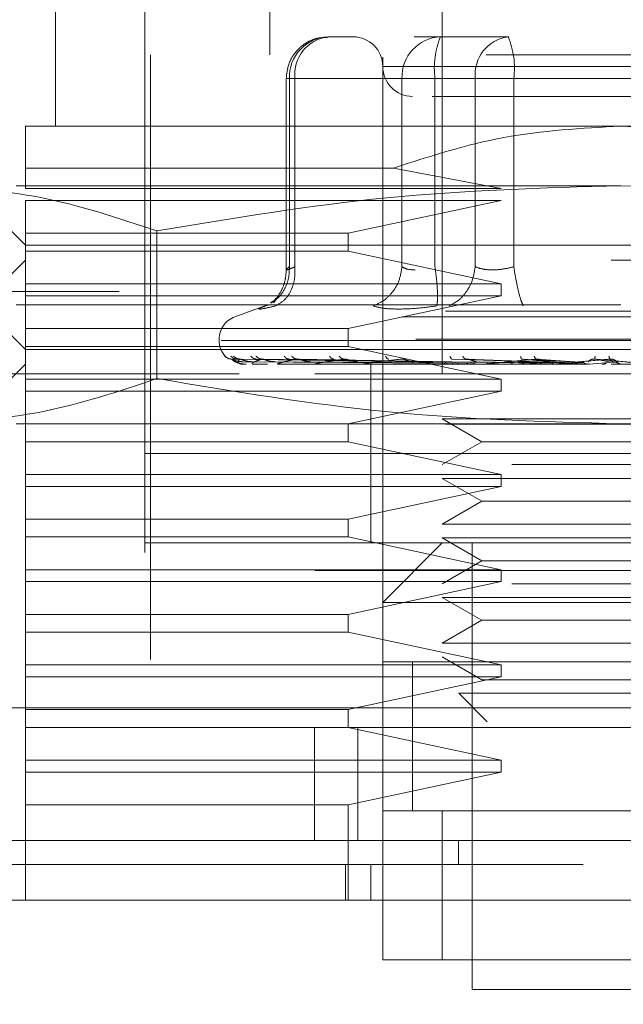
# Model space of a CAD drawing. Units: inches. Extents: x 0 to 23.4, y 0 to 16.5.
# Drawn here: x 7.3 to 7.4, y 12.7 to 12.9 of the extents above; entities that cross this region are included whole.
import ezdxf

# ---------------------------------------------------------------- set-up
doc = ezdxf.new("R2010")
doc.units = ezdxf.units.IN
doc.header["$MEASUREMENT"] = 0
doc.linetypes.add('HIDDEN', pattern=[0.07500000000000001, 0.05, -0.025])

msp = doc.modelspace()

# ---------------------------------------------------------------- linework, layer by layer
at = {"color": 7, "linetype": 'HIDDEN', "lineweight": 0}
for p, q in [((7.3105198278, 12.9118072371), (7.3105198278, 12.8645631426)), ((7.3390631349, 12.9118072371), (7.3390631349, 12.7641694419)), ((7.275086757, 12.8921221978), (7.275086757, 12.852752119)), ((7.3292206152, 12.7641694419), (7.3292206152, 12.8921221978)), ((7.2898505365, 12.8822796781), (7.2898505365, 12.6952718041)), ((7.3244845508, 12.8675158985), (7.3201511946, 12.8675158985)), ((7.3387643849, 12.8675158985), (7.3344310287, 12.8675158985)), ((7.3500416351, 12.8675158985), (7.3387643849, 12.8675158985)), ((7.4463465995, 12.8645631426), (7.2908347885, 12.8645631426)), ((7.2908347885, 12.8645631426), (7.2908347885, 12.69822456)), ((7.4076137982, 12.8625946387), (7.32922613, 12.8625946387)), ((7.3132614308, 12.8606261348), (7.3132614308, 12.8289458523)), ((7.3146934176, 12.8606261348), (7.3132614441, 12.8606261348)), ((7.3323939121, 12.8606261348), (7.3137807218, 12.8606261348)), ((7.3137807218, 12.8606261348), (7.3137807218, 12.8295125017)), ((7.3146934176, 12.8606261348), (7.3146934176, 12.8295125017)), ((7.3146934176, 12.8606261348), (7.3445197267, 12.8606261348)), ((7.3345594456, 12.8606261348), (7.3323939121, 12.8606261348)), ((7.3323939121, 12.8606261348), (7.3323939121, 12.8295125017)), ((7.3378516891, 12.8606261348), (7.3345594456, 12.8606261348)), ((7.3378516891, 12.8606261348), (7.3378516891, 12.8295125017)), ((7.3862911885, 12.8606261348), (7.3378516891, 12.8606261348)), ((7.3445197267, 12.8606261348), (7.3508901995, 12.8606261348)), ((7.3445197267, 12.8295125017), (7.3445197267, 12.8606261348)), ((7.3508901995, 12.8606261348), (7.3993296988, 12.8606261348)), ((7.3508901995, 12.8295125017), (7.3508901995, 12.8606261348)), ((7.368590694, 12.852752119), (7.2701654971, 12.852752119)), ((7.4670158908, 12.852752119), (7.368590694, 12.852752119)), ((7.2701654971, 12.8458259015), (7.3310220749, 12.8458259015)), ((7.2701654971, 12.8424174733), (7.2701654971, 12.8458259015)), ((7.3488074743, 12.8424174733), (7.3310220749, 12.8458259015)), ((7.368590694, 12.8429095993), (7.2535184208, 12.8429095993)), ((7.2603229774, 12.8429095993), (7.2701654971, 12.8330670796)), ((7.2701654971, 12.8424174733), (7.3488074743, 12.8424174733)), ((7.4836629671, 12.8429095993), (7.368590694, 12.8429095993)), ((7.2701654971, 12.8350355836), (7.2701654971, 12.8404489694)), ((7.3488074743, 12.8404489694), (7.2701654971, 12.8404489694)), ((7.3234866025, 12.8350355836), (7.3488074743, 12.8404489694)), ((7.2701654971, 12.8350355836), (7.3234866025, 12.8350355836)), ((7.2701654971, 12.8350355836), (7.2701654971, 12.8320828277)), ((7.2918758452, 12.835427943), (7.2918758453, 12.8110211769)), ((7.3234866025, 12.8320828277), (7.3234866025, 12.8350355836)), ((7.2701654971, 12.8330670796), (7.368590694, 12.8330670796)), ((7.368590694, 12.8330670796), (7.4670158908, 12.8330670796)), ((7.2701654971, 12.8266694419), (7.2701654971, 12.8320828277)), ((7.3234866025, 12.8320828277), (7.2701654971, 12.8320828277)), ((7.3488074743, 12.8266694419), (7.3234866025, 12.8320828277)), ((7.2701654971, 12.8306064497), (7.2627836074, 12.82322456)), ((7.4670158908, 12.8306064497), (7.2701654971, 12.8306064497)), ((7.2701654971, 12.8266694419), (7.3488074743, 12.8266694419)), ((7.2701654971, 12.8266694419), (7.2701654971, 12.8247009379)), ((7.3488074743, 12.8247009379), (7.3488074743, 12.8266694419)), ((7.8856135247, 12.8253968012), (3.5670135247, 12.8253968012)), ((7.2701654971, 12.8192875521), (7.2701654971, 12.8247009379)), ((7.3488074743, 12.8247009379), (7.2701654971, 12.8247009379)), ((7.3234866025, 12.8192875521), (7.3488074743, 12.8247009379)), ((7.368590694, 12.82322456), (7.2627836074, 12.82322456)), ((7.2627836074, 12.82322456), (7.2701654971, 12.8158426702)), ((7.3100516084, 12.8231464127), (7.304744158, 12.8212146587)), ((7.3105364287, 12.8231937063), (7.3097662143, 12.8230382415)), ((7.3115136275, 12.8240440991), (7.311127107, 12.8235245799)), ((7.4743977806, 12.82322456), (7.368590694, 12.82322456)), ((3.5396010247, 12.8221468012), (7.9130260247, 12.8221468012)), ((7.4323499033, 12.8212146587), (7.3048314847, 12.8212146587)), ((7.2701654971, 12.8192875521), (7.3234866025, 12.8192875521)), ((7.2701654971, 12.8192875521), (7.2701654971, 12.8163347962)), ((7.3234866025, 12.8163347962), (7.3234866025, 12.8192875521)), ((7.3021536861, 12.8175150815), (7.3021536861, 12.8173190482)), ((7.4346967959, 12.8175150815), (7.3021627368, 12.8175150815)), ((7.3024845921, 12.8173190482), (7.4350186512, 12.8173190482)), ((7.2701654971, 12.8109214104), (7.2701654971, 12.8163347962)), ((7.3234866025, 12.8163347962), (7.2701654971, 12.8163347962)), ((7.368590694, 12.8158426702), (7.2701654971, 12.8158426702)), ((7.3488074743, 12.8109214104), (7.3234866025, 12.8163347962)), ((7.4670158908, 12.8158426702), (7.368590694, 12.8158426702)), ((7.2701654971, 12.8133820403), (7.2603229774, 12.8035395206)), ((7.4670158908, 12.8133820403), (7.2701654971, 12.8133820403)), ((7.3390656842, 12.8137376783), (7.3042238883, 12.814236959)), ((7.3395698841, 12.8137376783), (7.305149365, 12.814236959)), ((7.3396285949, 12.8137376783), (7.3056247956, 12.814236959)), ((7.3061299251, 12.8137985894), (7.339079247, 12.8135627099)), ((7.3061978474, 12.8133876583), (7.3062247712, 12.8133876583)), ((7.3068150945, 12.8137985894), (7.3394252819, 12.8135627099)), ((7.3077022506, 12.8137985894), (7.3397998326, 12.8135627099)), ((7.3080176924, 12.8133876583), (7.3101822461, 12.8133876583)), ((7.3411229718, 12.8137376783), (7.3083677767, 12.814236959)), ((7.3412382715, 12.8137376783), (7.3093014545, 12.814236959)), ((7.309732995, 12.8137985894), (7.3408254308, 12.8135627099)), ((7.3114752432, 12.8137985894), (7.341560995, 12.8135627099)), ((7.3120268035, 12.8133876583), (7.3418820242, 12.8133876583)), ((7.3436688145, 12.8137376783), (7.3137628015, 12.814236959)), ((7.3147781661, 12.8137985894), (7.3432290887, 12.8135627099)), ((7.3438365358, 12.8137376783), (7.3151209811, 12.814236959)), ((7.3173125369, 12.8137985894), (7.3442990811, 12.8135627099)), ((7.3180802809, 12.8133876583), (7.3334128027, 12.8133876583)), ((7.3257489747, 12.8133820403), (7.3258653322, 12.8133820403)), ((7.3484746815, 12.8133876583), (7.3259593363, 12.8133876583)), ((7.3272521113, 12.8133820403), (7.3272521113, 12.7986182608)), ((7.3529289333, 12.8133876583), (7.3353792001, 12.8133876583)), ((7.3382202609, 12.8133876583), (7.3399818945, 12.8133876583)), ((7.3382202609, 12.8133876583), (7.3391157613, 12.8133876583)), ((7.3382202609, 12.8133876583), (7.339314929, 12.8133876583)), ((7.3382202609, 12.8133876583), (7.3405721991, 12.8133876583)), ((7.3405115045, 12.8137985894), (7.3554310609, 12.8135627099)), ((7.3561844656, 12.8137376783), (7.3407091832, 12.814236959)), ((7.3564666577, 12.8137376783), (7.3429943299, 12.814236959)), ((7.3447756012, 12.8137985894), (7.3572313307, 12.8135627099)), ((7.357949242, 12.8133876583), (7.3459994137, 12.8133876583)), ((7.3491631593, 12.8133876583), (7.3500581779, 12.8133876583)), ((7.3515872211, 12.8137985894), (7.3606714414, 12.8135627099)), ((7.3614791681, 12.8137376783), (7.3521949683, 12.814236959)), ((7.3529289333, 12.8133876583), (7.3564666577, 12.8137376783)), ((7.3530774347, 12.8133876583), (7.355430061, 12.8133876583)), ((7.3617806501, 12.8137376783), (7.3546363205, 12.814236959)), ((7.3561427981, 12.8137985894), (7.3625947719, 12.8135627099)), ((7.3633541604, 12.8133876583), (7.3574361351, 12.8133876583)), ((7.357949242, 12.8133876583), (7.3617806501, 12.8137376783)), ((7.3633541604, 12.8133876583), (7.3673407751, 12.8137376783)), ((7.3670308998, 12.8137376783), (7.3642733377, 12.814236959)), ((7.3673407751, 12.8137376783), (7.3667826584, 12.814236959)), ((7.3679598943, 12.8137985894), (7.3681749214, 12.8135627099)), ((7.1180001428, 12.8118168828), (7.6180001428, 12.8118168828)), ((7.3054623149, 12.8118168828), (7.1180001428, 12.8118168828)), ((7.3682007885, 12.8118168828), (7.3652147401, 12.8118168828)), ((7.2701654971, 12.8109214104), (7.3488074743, 12.8109214104)), ((7.2701654971, 12.8109214104), (7.2701654971, 12.8089529064)), ((7.3488074743, 12.8089529064), (7.3488074743, 12.8109214104)), ((7.2701654971, 12.8035395206), (7.2701654971, 12.8089529064)), ((7.3488074743, 12.8089529064), (7.2701654971, 12.8089529064)), ((7.3234866025, 12.8035395206), (7.3488074743, 12.8089529064)), ((3.5396010247, 12.8034718012), (7.9130260247, 12.8034718012)), ((7.368590694, 12.8035395206), (7.2535184208, 12.8035395206)), ((7.2701654971, 12.8035395206), (7.2701654971, 12.8005867647)), ((7.3234866025, 12.8005867647), (7.3234866025, 12.8035395206)), ((7.3390631349, 12.8043715083), (7.3505695256, 12.8043715083)), ((7.3390631349, 12.8043715083), (7.3456185031, 12.8005867647)), ((7.3505695256, 12.8043715083), (7.398118253, 12.8043715083)), ((7.4836629671, 12.8035395206), (7.368590694, 12.8035395206)), ((7.2701654971, 12.7951733789), (7.2701654971, 12.8005867647)), ((7.3234866025, 12.8005867647), (7.2701654971, 12.8005867647)), ((7.3488074743, 12.7951733789), (7.3234866025, 12.8005867647)), ((7.3456185031, 12.8005867647), (7.3390631349, 12.7968020211)), ((7.3456185031, 12.8005867647), (7.3915628849, 12.8005867647)), ((7.368590694, 12.7986182608), (7.2898505365, 12.7986182608)), ((7.4293210637, 12.7986182608), (7.2898505365, 12.7986182608)), ((7.3272521113, 12.7986182608), (7.3272521113, 12.7838544812)), ((7.4473308515, 12.7986182608), (7.368590694, 12.7986182608)), ((7.3505695256, 12.7968020211), (7.398118253, 12.7968020211)), ((7.2701654971, 12.7951733789), (7.3488074743, 12.7951733789)), ((7.2701654971, 12.7951733789), (7.2701654971, 12.7932048749)), ((7.3390631349, 12.7945289886), (7.3505695256, 12.7945289886)), ((7.3390631349, 12.7945289886), (7.3456185031, 12.790744245)), ((7.3488074743, 12.7932048749), (7.3488074743, 12.7951733789)), ((7.3505695256, 12.7945289886), (7.398118253, 12.7945289886)), ((7.2701654971, 12.7877914891), (7.2701654971, 12.7932048749)), ((7.3488074743, 12.7932048749), (7.2701654971, 12.7932048749)), ((7.3234866025, 12.7877914891), (7.3488074743, 12.7932048749)), ((7.3456185031, 12.790744245), (7.3390631349, 12.7869595014)), ((7.3456185031, 12.790744245), (7.3915628849, 12.790744245)), ((7.2701654971, 12.7877914891), (7.3234866025, 12.7877914891)), ((7.2701654971, 12.7877914891), (7.2701654971, 12.7848387332)), ((7.3234866025, 12.7848387332), (7.3234866025, 12.7877914891)), ((7.3390631349, 12.7869595014), (7.3505695256, 12.7869595014)), ((7.3505695256, 12.7869595014), (7.398118253, 12.7869595014)), ((7.2701654971, 12.7794253474), (7.2701654971, 12.7848387332)), ((7.3234866025, 12.7848387332), (7.2701654971, 12.7848387332)), ((7.368590694, 12.7838544812), (7.2898505365, 12.7838544812)), ((7.3488074743, 12.7794253474), (7.3234866025, 12.7848387332)), ((7.3390631349, 12.7838544812), (7.3292206152, 12.7740119615)), ((7.3390631349, 12.7846864689), (7.3505695256, 12.7846864689)), ((7.3390631349, 12.7846864689), (7.3456185031, 12.7809017253)), ((7.3439843948, 12.7838544812), (7.3439843948, 12.7100355836)), ((7.3505695256, 12.7846864689), (7.398118253, 12.7846864689)), ((7.4473308515, 12.7838544812), (7.368590694, 12.7838544812)), ((7.3456185031, 12.7809017253), (7.3390631349, 12.7771169818)), ((7.3456185031, 12.7809017253), (7.3915628849, 12.7809017253)), ((7.1180001428, 12.7793168828), (7.6180001428, 12.7793168828)), ((7.2701654971, 12.7794253474), (7.3488074743, 12.7794253474)), ((7.2701654971, 12.7794253474), (7.2701654971, 12.7774568434)), ((7.3488074743, 12.7774568434), (7.3488074743, 12.7794253474)), ((7.2701654971, 12.7720434576), (7.2701654971, 12.7774568434)), ((7.3488074743, 12.7774568434), (7.2701654971, 12.7774568434)), ((7.3234866025, 12.7720434576), (7.3488074743, 12.7774568434)), ((7.3505695256, 12.7771169818), (7.398118253, 12.7771169818)), ((7.3390631349, 12.7748439492), (7.3505695256, 12.7748439492)), ((7.3390631349, 12.7748439492), (7.3456185031, 12.7710592056)), ((7.3505695256, 12.7748439492), (7.398118253, 12.7748439492)), ((7.4079607727, 12.7740119615), (7.3292206152, 12.7740119615)), ((7.2701654971, 12.7720434576), (7.3234866025, 12.7720434576)), ((7.2701654971, 12.7720434576), (7.2701654971, 12.7690907017)), ((7.3234866025, 12.7690907017), (7.3234866025, 12.7720434576)), ((7.3456185031, 12.7710592056), (7.3390631349, 12.7672744621)), ((7.3456185031, 12.7710592056), (7.3915628849, 12.7710592056)), ((7.2701654971, 12.7636773159), (7.2701654971, 12.7690907017)), ((7.3234866025, 12.7690907017), (7.2701654971, 12.7690907017)), ((7.3488074743, 12.7636773159), (7.3234866025, 12.7690907017)), ((7.3390631349, 12.7672744621), (7.3505695256, 12.7672744621)), ((7.3505695256, 12.7672744621), (7.398118253, 12.7672744621)), ((7.3390631349, 12.7650014295), (7.3456185031, 12.7612166859)), ((7.2701654971, 12.7636773159), (7.3488074743, 12.7636773159)), ((7.2701654971, 12.7636773159), (7.2701654971, 12.7617088119)), ((7.4079607727, 12.7641694419), (7.3292206152, 12.7641694419)), ((7.3292206152, 12.7641694419), (7.3292206152, 12.7395631426)), ((7.3341418751, 12.7642070966), (7.3341418751, 12.7395252975)), ((7.3341418751, 12.7641694419), (7.3341418751, 12.7395631426)), ((7.3390631349, 12.7641694419), (7.398118253, 12.7641694419)), ((7.3488074743, 12.7617088119), (7.3488074743, 12.7636773159)), ((7.2701654971, 12.7562954261), (7.2701654971, 12.7617088119)), ((7.3488074743, 12.7617088119), (7.2701654971, 12.7617088119)), ((7.3234866025, 12.7562954261), (7.3488074743, 12.7617088119)), ((7.3456185031, 12.7612166859), (7.3915628849, 12.7612166859)), ((7.3417745616, 12.7589973853), (7.3522243551, 12.7589973853)), ((7.3417745616, 12.7589973853), (7.3464693974, 12.7543025494)), ((7.3522243551, 12.7589973853), (7.3954068264, 12.7589973853)), ((3.4762106767, 12.7565668828), (7.9707896089, 12.7565668828)), ((7.2701654971, 12.7562954261), (7.3234866025, 12.7562954261)), ((7.2701654971, 12.7562954261), (7.2701654971, 12.7533426702)), ((7.3234866025, 12.7533426702), (7.3234866025, 12.7562954261)), ((7.9710751428, 12.7533168828), (3.4759251428, 12.7533168828)), ((7.2701654971, 12.7479292844), (7.2701654971, 12.7533426702)), ((7.3234866025, 12.7533426702), (7.2701654971, 12.7533426702)), ((7.3179433001, 12.7533168828), (7.3179433001, 12.7346418828)), ((7.3488074743, 12.7479292844), (7.3234866025, 12.7533426702)), ((7.3251251428, 12.7533168828), (7.3251251428, 12.7346418828)), ((7.2701654971, 12.7479292844), (7.3488074743, 12.7479292844)), ((7.2701654971, 12.7479292844), (7.2701654971, 12.7459607804)), ((7.3488074743, 12.7459607804), (7.3488074743, 12.7479292844)), ((7.3488074743, 12.7459607804), (7.2701654971, 12.7459607804)), ((7.2701654971, 12.7405473946), (7.2701654971, 12.7459607804)), ((7.3234866025, 12.7405473946), (7.3488074743, 12.7459607804)), ((7.3234866025, 12.7405473946), (7.2701654971, 12.7405473946)), ((7.2701654971, 12.7405473946), (7.2701654971, 12.7247993631)), ((7.3234866025, 12.7247993631), (7.3234866025, 12.7405473946)), ((7.3292206152, 12.7149568434), (7.3292206152, 12.7395631426)), ((7.3292206152, 12.7395631426), (7.4079607727, 12.7395631426)), ((7.3390631349, 12.7395631426), (7.3292206152, 12.7395631426)), ((7.398118253, 12.7395631426), (7.3390631349, 12.7395631426)), ((7.3390631349, 12.7395631426), (7.3390631349, 12.7149568434)), ((7.3417221807, 12.7346418828), (7.3417219906, 12.7307048749)), ((7.3230570392, 12.7247993631), (7.3230570392, 12.7307048749)), ((7.3272521113, 12.7307048749), (7.3272521113, 12.7247993631)), ((7.4079607727, 12.7149568434), (7.3292206152, 12.7149568434)), ((7.3292206152, 12.7149568434), (7.3390631349, 12.7149568434)), ((7.3390631349, 12.7149568434), (7.398118253, 12.7149568434)), ((7.3439843948, 12.7100355836), (7.368590694, 12.7100355836)), ((7.368590694, 12.7100355836), (7.3931969932, 12.7100355836))]:
    msp.add_line(p, q, dxfattribs=at)
at = {"color": 7, "linetype": 'Continuous', "lineweight": 15}
for p, q in [((7.9707896089, 12.7565668828), (3.4762106767, 12.7565668828)), ((7.9710751428, 12.7346418828), (3.4759251428, 12.7346418828)), ((7.4837825528, 12.7247993631), (7.2533988352, 12.7247993631))]:
    msp.add_line(p, q, dxfattribs=at)
at = {"color": 7, "linetype": 'HIDDEN', "lineweight": 0}
for centre, radius, start, end in [((7.3204214227, 12.8608759953), 0.0066453997403909, 92.3305138707, 182.1547735845), ((7.3209611175, 12.8612677211), 0.0063004520379526, 97.3858084713, 185.8446635488), ((7.3242993554, 12.8625946387), 0.0049212598425203, 0, 90), ((7.3390346129, 12.8608759953), 0.0066453997403909, 92.3305138707, 182.1547735845), ((7.3515385851, 12.8623183492), 0.0137911097973736, 157.8596418973, 187.0481425677), ((7.3507874266, 12.8612677211), 0.0063004520379534, 97.3858084713, 185.8446635488), ((7.3372033035, 12.8623183492), 0.0137911097973844, 352.9518574323, 22.1403581027), ((7.3341418751, 12.8625946387), 0.0049212598425186, 180, 270), ((7.306090694, 12.8175150815), 0.0039370078740157, 110, 180), ((7.306090694, 12.8173190482), 0.0039370078740171, 180, 224.8146386368), ((7.3061887671, 12.813391936), 1.0037393681e-05, 279.6391852649, 334.7753619481), ((7.3079857436, 12.8134756801), 9.36405498916e-05, 270.2272171323, 289.9491020765), ((7.3119720022, 12.8136521253), 0.0002700850973956, 270.0397364456, 281.7068182985), ((7.3180044964, 12.8138959933), 0.0005139530797702, 270.0120232597, 278.4794185201), ((7.3258652703, 12.8141723467), 0.0007903063810157, 270.0044871204, 276.8358248067), ((7.3352702335, 12.8144415937), 0.0010595534457063, 270.0017547191, 275.9028484551), ((7.3458794731, 12.8146651611), 0.0012831208202932, 270.0006102283, 275.3635925674), ((7.3573095467, 12.8148110196), 0.0014289793181117, 270.0001273223, 275.0823010044)]:
    msp.add_arc(centre, radius, start, end, dxfattribs=at)
for points, knots in [([(7.320094811436949, 12.86741984494308), (7.319487429531286, 12.86740634346029), (7.318058001951357, 12.86737456873719), (7.316044751109616, 12.8663149502964), (7.314535769140669, 12.86477517936125), (7.313492867470998, 12.86284959197639), (7.313348491959044, 12.86146254804009), (7.313261430841862, 12.86062613476586)], [0, 0, 0, 0, 0.1686760665663962, 0.3969664215796649, 0.6136499640841122, 0.767023747347961, 1, 1, 1, 1]), ([(7.337401127058255, 12.85767337886034), (7.337898811846506, 12.85767337886034), (7.340097465768308, 12.85767337886034), (7.344308312905126, 12.85767337886034), (7.34756599749787, 12.85767337886034)], [0, 0, 0, 0, 0.2263588568058845, 0.9999999999999999, 0.9999999999999999, 0.9999999999999999, 0.9999999999999999]), ([(7.34756599749787, 12.85767337886034), (7.351279788524422, 12.85767337886034), (7.357013457526071, 12.85767337886034), (7.365992643441298, 12.85767337886034), (7.37304455849918, 12.85767337886034), (7.379941267853619, 12.85767337886034), (7.38812462372159, 12.85767337886034), (7.396580036107768, 12.85767337886034), (7.401470326190029, 12.85767337886034), (7.403088162395223, 12.85767337886034), (7.402921934637941, 12.85767337886034), (7.402877131477759, 12.85767337886034)], [0, 0, 0, 0, 0.16889242773923, 0.2607506105265726, 0.3526777806852909, 0.444535994526173, 0.5364631957612784, 0.7053556235005095, 0.8742480512397388, 0.9661062340271329, 1, 1, 1, 1]), ([(7.270165497131837, 12.84582590146168), (7.270165497131837, 12.84777062655407), (7.270165497131837, 12.85171491382013), (7.270165497131837, 12.85240319425103), (7.270165497131837, 12.85275211901782)], [0, 0, 0, 0, 0.4930485436796699, 1, 1, 1, 1]), ([(7.331022074864431, 12.84582590146168), (7.337046783845837, 12.84777062655407), (7.349266085694785, 12.85171491382013), (7.362089729221187, 12.85240319425102), (7.368590693982227, 12.85275211901782)], [0, 0, 0, 0, 0.4930485436796814, 0.9999999999999999, 0.9999999999999999, 0.9999999999999999, 0.9999999999999999]), ([(7.368590693982227, 12.85275211901782), (7.374900321364744, 12.8524234012457), (7.387723333728193, 12.85175535037669), (7.399949230166238, 12.84782321165449), (7.406159313100027, 12.84582590146168)], [0, 0, 0, 0, 0.4920550026528965, 0.9999999999999999, 0.9999999999999999, 0.9999999999999999, 0.9999999999999999]), ([(7.253518420841581, 12.84290959933278), (7.259925387718526, 12.84254033967708), (7.272796452755385, 12.84179852765662), (7.285497255887988, 12.83755774580673), (7.291875845221798, 12.83542794302243)], [0, 0, 0, 0, 0.4977806310976068, 1, 1, 1, 1]), ([(7.291875845221798, 12.83542794302243), (7.304528209081569, 12.83754208656618), (7.329928810537105, 12.84178639365141), (7.355671011802769, 12.84253425651106), (7.368590693982229, 12.84290959933278)], [0, 0, 0, 0, 0.4981127664209363, 1, 1, 1, 1]), ([(7.368590693982229, 12.84290959933278), (7.381404627736122, 12.84254033967708), (7.407146757809841, 12.84179852765662), (7.432548364075044, 12.83755774580673), (7.445305542742662, 12.83542794302242)], [0, 0, 0, 0, 0.4977806310976076, 1, 1, 1, 1]), ([(7.310676499674173, 12.82358195196899), (7.31101598999265, 12.823759668206), (7.31200976103771, 12.82427988701924), (7.313036752345191, 12.8257600797949), (7.313742388158984, 12.8276318860199), (7.31376794435768, 12.8288856500351), (7.313780721838438, 12.82951250169529)], [0, 0, 0, 0, 0.1677272566871912, 0.4909786291138988, 0.7455016354411075, 1, 1, 1, 1]), ([(7.311521312716315, 12.82303824151271), (7.312077092396121, 12.82336624740783), (7.313188574952687, 12.82402221387102), (7.314217614944041, 12.82574962425728), (7.314736702052996, 12.8276342352865), (7.314707845258954, 12.8288864330987), (7.314693417560414, 12.82951250169529)], [0, 0, 0, 0, 0.2797722220253001, 0.5595057824005297, 0.7797635533817094, 1, 1, 1, 1]), ([(7.314693417560414, 12.82951250169529), (7.314363093957011, 12.82936295902835), (7.313709210953581, 12.82906693595523), (7.31325086782753, 12.82894938957686), (7.313223205800695, 12.82906693585384), (7.313593605972875, 12.82936295902307), (7.313780721838439, 12.82951250169529)], [0, 0, 0, 0, 0.2525862439415301, 0.5000001517081077, 0.7474139824375037, 1, 1, 1, 1]), ([(7.33239391208387, 12.82951250169529), (7.332272867726329, 12.8287158447113), (7.332030795738332, 12.82712264083313), (7.330823303048445, 12.82517852211029), (7.329324637895849, 12.82377349805302), (7.328216620814731, 12.82328331911628), (7.327662639093774, 12.82303824151271)], [0, 0, 0, 0, 0.2797722220252444, 0.5595057824004909, 0.7797635533817002, 1, 1, 1, 1]), ([(7.33239391208387, 12.82951250169529), (7.33266073249532, 12.82935784061316), (7.333185880646561, 12.82905344118243), (7.334106553622441, 12.82900568619717), (7.334559445569949, 12.82898219485025)], [0, 0, 0, 0, 0.5080859769173993, 1, 1, 1, 1]), ([(7.33815785194191, 12.82303824151271), (7.338208407933232, 12.82336624740783), (7.338309512929559, 12.82402221387102), (7.338258375036659, 12.82574962425728), (7.3381016444245, 12.8276342352865), (7.337935004882387, 12.8288864330987), (7.337851689144846, 12.82951250169529)], [0, 0, 0, 0, 0.2797722220253109, 0.5595057824005177, 0.7797635533817253, 0.9999999999999999, 0.9999999999999999, 0.9999999999999999, 0.9999999999999999]), ([(7.344519726675822, 12.82951250169529), (7.34438313979027, 12.8287158447113), (7.344109984894072, 12.82712264083313), (7.34299523971863, 12.82517852211029), (7.34165329109563, 12.82377349805302), (7.340683785615195, 12.82328331911628), (7.340199056341898, 12.82303824151271)], [0, 0, 0, 0, 0.2797722220252968, 0.5595057824005171, 0.779763553381758, 1, 1, 1, 1]), ([(7.350890199458772, 12.82951250169529), (7.350291001430405, 12.82936295902834), (7.349104875454524, 12.82906693595521), (7.347326007796571, 12.82894938957685), (7.34571263267452, 12.82906693585383), (7.344920094778932, 12.82936295902307), (7.344519726675823, 12.82951250169529)], [0, 0, 0, 0, 0.2525862439355331, 0.5000001516998395, 0.7474139824311465, 1, 1, 1, 1]), ([(7.350890199458772, 12.82951250169529), (7.351015987784519, 12.8287158447113), (7.351267547053357, 12.82712264083313), (7.351705190758286, 12.82517852211029), (7.352111165442334, 12.82377349805302), (7.352336637188995, 12.82328331911628), (7.352449367604772, 12.82303824151271)], [0, 0, 0, 0, 0.2797722220252202, 0.5595057824004718, 0.77976355338166, 1, 1, 1, 1]), ([(7.313261687803621, 12.82901733123969), (7.313220415843168, 12.82842514893505), (7.313137095597487, 12.82722964538813), (7.312539288151189, 12.82562181964475), (7.311680137338429, 12.82426578739747), (7.31103087496703, 12.82374175389727), (7.310698476968069, 12.82347346838662)], [0, 0, 0, 0, 0.2394959759458062, 0.4834968665445131, 0.7355697548759169, 1, 1, 1, 1]), ([(7.309766214301992, 12.82303824151289), (7.309388391916853, 12.82288668117033), (7.308636167670836, 12.82258493260037), (7.308693582282444, 12.82246938659549), (7.309568883734724, 12.82258584603781), (7.310868472251568, 12.82288697246541), (7.311521312716717, 12.82303824151289)], [0, 0, 0, 0, 0.2514509957509797, 0.5006255402780327, 0.7491422474551899, 0.9999999999999999, 0.9999999999999999, 0.9999999999999999, 0.9999999999999999]), ([(7.33179268021426, 12.82250793466784), (7.330917958100983, 12.82253043896048), (7.329160471031594, 12.82257565446689), (7.328163447561058, 12.8228835719292), (7.327662654471004, 12.82303823522649)], [0, 0, 0, 0, 0.4977118344209799, 1, 1, 1, 1]), ([(7.338157810248167, 12.82303823520736), (7.337008070281597, 12.82288357193132), (7.334719056861282, 12.82257565333688), (7.332765161034008, 12.8225304386428), (7.33179268021426, 12.82250793466784)], [0, 0, 0, 0, 0.5022862497725722, 1, 1, 1, 1]), ([(7.30312531242774, 12.81474092126025), (7.303302617842848, 12.81458380619648), (7.303619702610603, 12.81430282891514), (7.304039035328335, 12.81425711212565), (7.304223888281836, 12.81423695895562)], [0, 0, 0, 0, 0.5591735495865366, 1, 1, 1, 1]), ([(7.304091076351743, 12.81474092126025), (7.304260626296867, 12.81458380619648), (7.304563841542385, 12.81430282891514), (7.304970221840631, 12.81425711212565), (7.305149365025025, 12.81423695895562)], [0, 0, 0, 0, 0.5591735495867289, 1, 1, 1, 1]), ([(7.304525637961504, 12.81474092126025), (7.304704290566925, 12.81458380619648), (7.30502378458726, 12.81430282891514), (7.305440913947498, 12.81425711212565), (7.305624795602736, 12.81423695895562)], [0, 0, 0, 0, 0.5591735495863543, 1, 1, 1, 1]), ([(7.307388024509027, 12.81474092126024), (7.307543691007394, 12.81458380619648), (7.307822077741679, 12.81430282891514), (7.308200817977647, 12.81425711212565), (7.308367776691497, 12.81423695895562)], [0, 0, 0, 0, 0.5591735495866721, 1, 1, 1, 1]), ([(7.308241441539731, 12.81474092126024), (7.308414984364835, 12.81458380619648), (7.308725340291418, 12.81430282891514), (7.309125190152263, 12.81425711212565), (7.309301454547118, 12.81423695895562)], [0, 0, 0, 0, 0.5591735495867455, 1, 1, 1, 1]), ([(7.312896996603071, 12.81474092126024), (7.313033153461847, 12.81458380619648), (7.313276650062992, 12.81430282891514), (7.313614061577756, 12.81425711212565), (7.313762801498138, 12.81423695895562)], [0, 0, 0, 0, 0.5591735495868055, 1, 1, 1, 1]), ([(7.314138424339676, 12.81474092126024), (7.314300585094599, 12.81458380619648), (7.314590585855617, 12.81430282891514), (7.314958704601302, 12.81425711212565), (7.315120981081293, 12.81423695895562)], [0, 0, 0, 0, 0.5591735495863496, 1, 1, 1, 1]), ([(7.320418884028913, 12.81474092126024), (7.320530610184465, 12.81458380619648), (7.320730416050883, 12.81430282891514), (7.321014303913181, 12.81425711212565), (7.321139449191835, 12.81423695895562)], [0, 0, 0, 0, 0.5591735495864919, 1, 1, 1, 1]), ([(7.322003454038507, 12.81474092126024), (7.32214837181106, 12.81458380619648), (7.322407536023424, 12.81430282891514), (7.322730618883353, 12.81425711212565), (7.322873042353685, 12.81423695895562)], [0, 0, 0, 0, 0.5591735495863611, 1, 1, 1, 1]), ([(7.329681826176893, 12.81474092126024), (7.329765083554863, 12.81458380619648), (7.329913977181949, 12.81430282891514), (7.330134080944777, 12.81425711212565), (7.330231108505268, 12.81423695895562)], [0, 0, 0, 0, 0.5591735495867197, 1, 1, 1, 1]), ([(7.340351036183424, 12.81474092126024), (7.340402815645246, 12.81458380619648), (7.34049541562938, 12.81430282891514), (7.340643780169274, 12.81425711212565), (7.340709183182764, 12.81423695895562)], [0, 0, 0, 0, 0.5591735495864993, 1, 1, 1, 1]), ([(7.34243974712177, 12.81474092126024), (7.342535278322594, 12.81458380619648), (7.342706121884299, 12.81430282891514), (7.342906151557182, 12.81425711212565), (7.342994329927857, 12.81423695895562)], [0, 0, 0, 0, 0.5591735495863941, 1, 1, 1, 1]), ([(7.352040901000517, 12.81474092126024), (7.352059331101529, 12.81458380619648), (7.352092290638018, 12.81430282891514), (7.352163553673946, 12.81425711212565), (7.35219496830512, 12.81423695895562)], [0, 0, 0, 0, 0.5591735495867713, 1, 1, 1, 1]), ([(7.354272389627933, 12.81474092126024), (7.354337562198772, 12.81458380619648), (7.354454113796907, 12.81430282891514), (7.354580573631292, 12.81425711212565), (7.354636320471204, 12.81423695895562)], [0, 0, 0, 0, 0.559173549586679, 1, 1, 1, 1]), ([(7.364328918456032, 12.81474092126024), (7.364313333084366, 12.81458380619648), (7.364285460929686, 12.81430282891514), (7.364277046829854, 12.81425711212565), (7.364273337672094, 12.81423695895562)], [0, 0, 0, 0, 0.5591735495868015, 1, 1, 1, 1]), ([(7.366622532959439, 12.81474092126024), (7.366654991393778, 12.81458380619648), (7.366713038549913, 12.81430282891514), (7.366761357957898, 12.81425711212565), (7.366782658431006, 12.81423695895562)], [0, 0, 0, 0, 0.5591735495866453, 1, 1, 1, 1]), ([(7.304223888281836, 12.81423695895562), (7.304218401005355, 12.81424016186248), (7.304207345165762, 12.81424661512297), (7.304274885202799, 12.81421082518034), (7.304409719216634, 12.81414353624006), (7.304720813531214, 12.81401443759885), (7.305314351564848, 12.8138435711523), (7.305841229341342, 12.81381451201574), (7.306129925115632, 12.8137985894426)], [0, 0, 0, 0, 0.087488456071047, 0.1762729360606035, 0.2726762683570628, 0.383570890031237, 0.6622357458641097, 1, 1, 1, 1]), ([(7.304223888281836, 12.81423695895562), (7.304371396578751, 12.81409140249197), (7.304592661049286, 12.81387306579813), (7.305265267880744, 12.81361850799273), (7.305779480544868, 12.81348858198198), (7.306125457864298, 12.81342345522953), (7.30640540432983, 12.81339579918687), (7.306541169130491, 12.81338875185324), (7.306603557389939, 12.81338800928395), (7.306633042433984, 12.81338765834151)], [0, 0, 0, 0, 0.4993964359863334, 0.7491015102648413, 0.8740772847326956, 0.9562544240618246, 0.9815316571685144, 0.9912717567917093, 1, 1, 1, 1]), ([(7.305624795602735, 12.81423695895562), (7.305455708909677, 12.81409140249197), (7.305202076548675, 12.81387306579813), (7.305323997704068, 12.81361850799274), (7.305558375374289, 12.81348858198198), (7.305764719660501, 12.81342345522953), (7.305986331747396, 12.81339579918687), (7.306107697038888, 12.81338875185324), (7.306168915291691, 12.81338800928395), (7.30619784738398, 12.81338765834151)], [0, 0, 0, 0, 0.4993964359863739, 0.7491015102649052, 0.8740772847327798, 0.9562544240619918, 0.9815316571686458, 0.9912717567917907, 1, 1, 1, 1]), ([(7.305624795602736, 12.81423695895562), (7.305633603307014, 12.81424016186248), (7.305651349189874, 12.81424661512297), (7.305760459518742, 12.81421082518034), (7.305931980041105, 12.81414353624006), (7.30628487148119, 12.81401443759885), (7.306900858663938, 12.8138435711523), (7.307418574849027, 12.81381451201574), (7.307702250649347, 12.8137985894426)], [0, 0, 0, 0, 0.0874884560710466, 0.1762729360605086, 0.2726762683569732, 0.3835708900311961, 0.6622357458634928, 1, 1, 1, 1]), ([(7.309301454547117, 12.81423695895562), (7.308821884097726, 12.81409140249197), (7.308102521839547, 12.81387306579813), (7.307669350770655, 12.81361850799274), (7.307615422427307, 12.81348858198198), (7.30767467586017, 12.81342345522953), (7.3078299439302, 12.81339579918687), (7.307932523254677, 12.81338875185324), (7.307990358913675, 12.81338800928395), (7.308017692373014, 12.81338765834151)], [0, 0, 0, 0, 0.4993964359863713, 0.7491015102648975, 0.8740772847327649, 0.9562544240619911, 0.9815316571686414, 0.9912717567917897, 1, 1, 1, 1]), ([(7.309301454547118, 12.81423695895562), (7.309324238898776, 12.81424016186248), (7.309370145121647, 12.81424661512297), (7.309516882210773, 12.81421082518034), (7.309718890043097, 12.81414353624006), (7.310100824192594, 12.81401443759885), (7.310716997142729, 12.81384357115229), (7.311206840124589, 12.81381451201574), (7.311475243168405, 12.8137985894426)], [0, 0, 0, 0, 0.0874884560709293, 0.1762729360604799, 0.2726762683568477, 0.3835708900313338, 0.6622357458639664, 1, 1, 1, 1]), ([(7.315120981081291, 12.81423695895562), (7.314348259801115, 12.81409140249197), (7.313189167272048, 12.81387306579813), (7.31221655990992, 12.81361850799274), (7.311876274663839, 12.81348858198198), (7.31178629566991, 12.81342345522953), (7.311869607930475, 12.81339579918687), (7.311949693803883, 12.81338875185324), (7.312002056537671, 12.81338800928395), (7.312026803461621, 12.81338765834151)], [0, 0, 0, 0, 0.4993964359863936, 0.7491015102649328, 0.8740772847328038, 0.9562544240620682, 0.9815316571686975, 0.991271756791839, 1, 1, 1, 1]), ([(7.315120981081293, 12.81423695895562), (7.315156918594497, 12.81424016186248), (7.315229325986877, 12.81424661512297), (7.315408386375539, 12.81421082518034), (7.315633580428438, 12.81414353624006), (7.31603075319206, 12.81401443759885), (7.316624841813744, 12.81384357115229), (7.317069107390739, 12.81381451201574), (7.31731253689273, 12.8137985894426)], [0, 0, 0, 0, 0.0874884560710601, 0.1762729360605703, 0.2726762683571822, 0.3835708900316054, 0.6622357458638044, 1, 1, 1, 1]), ([(7.322873042353683, 12.81423695895562), (7.321835098403093, 12.81409140249197), (7.320278168227127, 12.81387306579813), (7.318801277135932, 12.81361850799274), (7.318186933782517, 12.81348858198198), (7.317950974437069, 12.81342345522953), (7.317959319766008, 12.81339579918686), (7.318014017676219, 12.81338875185324), (7.318059014959168, 12.81338800928395), (7.318080280929423, 12.81338765834151)], [0, 0, 0, 0, 0.49939643598637, 0.7491015102649005, 0.8740772847327763, 0.9562544240619893, 0.9815316571686405, 0.9912717567917959, 1, 1, 1, 1]), ([(7.322873042353685, 12.81423695895562), (7.322920834153074, 12.81424016186248), (7.323017125723146, 12.81424661512297), (7.323222037702363, 12.81421082518034), (7.323462278876025, 12.81414353624006), (7.323860335395277, 12.81401443759884), (7.324410867777837, 12.8138435711523), (7.32479349903449, 12.81381451201574), (7.325003156818203, 12.8137985894426)], [0, 0, 0, 0, 0.087488456071009, 0.1762729360607302, 0.2726762683569428, 0.3835708900312376, 0.662235745863921, 1, 1, 1, 1]), ([(7.332277458672111, 12.81423695895562), (7.331011806049818, 12.81409140249197), (7.329113309740054, 12.81387306579813), (7.327185513611829, 12.81361850799273), (7.326319316120529, 12.81348858198198), (7.325945904609096, 12.81342345522953), (7.325878981384476, 12.81339579918686), (7.325906314406501, 12.81338875185324), (7.325942319919565, 12.81338800928395), (7.325959336328549, 12.81338765834151)], [0, 0, 0, 0, 0.4993964359863743, 0.7491015102649025, 0.8740772847327715, 0.9562544240619818, 0.9815316571686362, 0.9912717567917899, 1, 1, 1, 1]), ([(7.332277458672111, 12.81423695895562), (7.332335377437537, 12.81424016186248), (7.332452072957072, 12.81424661512296), (7.332675430474022, 12.81421082518034), (7.33292203582649, 12.81414353624006), (7.333306589301636, 12.81401443759885), (7.333793667770371, 12.81384357115229), (7.33410083541613, 12.81381451201574), (7.334269143903004, 12.8137985894426)], [0, 0, 0, 0, 0.0874884560710377, 0.1762729360606961, 0.2726762683571385, 0.3835708900315171, 0.6622357458640437, 1, 1, 1, 1]), ([(7.339079246977678, 12.81356270974883), (7.339082258404882, 12.81351209076104), (7.339088284311083, 12.81341080148791), (7.33910019975398, 12.81339185830464), (7.339106160492691, 12.81338238191617)], [0, 0, 0, 0, 0.4997467770818946, 1, 1, 1, 1]), ([(7.339425281884831, 12.81356270974884), (7.339407964062422, 12.81351209076106), (7.339373310867635, 12.81341080148797), (7.339340325371389, 12.81339185830466), (7.339323824270583, 12.81338238191617)], [0, 0, 0, 0, 0.4997467770342363, 1, 1, 1, 1]), ([(7.339799832656593, 12.81356270974884), (7.339823064492593, 12.81351209076106), (7.339869551707838, 12.81341080148799), (7.339925937434722, 12.81339185830467), (7.339954144576316, 12.81338238191617)], [0, 0, 0, 0, 0.4997467771903144, 1, 1, 1, 1]), ([(7.340825430774925, 12.81356270974884), (7.340788409614136, 12.81351209076106), (7.340714329775107, 12.81341080148794), (7.340637635521496, 12.81339185830466), (7.340599268973937, 12.81338238191617)], [0, 0, 0, 0, 0.4997467769268359, 1, 1, 1, 1]), ([(7.341560995077675, 12.81356270974884), (7.341603607663377, 12.81351209076104), (7.341688876018579, 12.81341080148792), (7.341787694102375, 12.81339185830465), (7.341837128167271, 12.81338238191617)], [0, 0, 0, 0, 0.4997467771322324, 1, 1, 1, 1]), ([(7.34322908861902, 12.81356270974883), (7.343173702161052, 12.81351209076104), (7.343062873116183, 12.81341080148789), (7.342945242035353, 12.81339185830464), (7.342886396708037, 12.81338238191617)], [0, 0, 0, 0, 0.4997467769449789, 1, 1, 1, 1]), ([(7.342994329927857, 12.81423695895562), (7.343060282324229, 12.81424016186248), (7.343193164113106, 12.81424661512297), (7.343426894445175, 12.81421082518034), (7.343670951016485, 12.81414353624006), (7.34402810268299, 12.81401443759885), (7.344434122952967, 12.8138435711523), (7.344654725148799, 12.81381451201574), (7.344775601231597, 12.8137985894426)], [0, 0, 0, 0, 0.0874884560711392, 0.1762729360607172, 0.2726762683570898, 0.3835708900313997, 0.6622357458638726, 1, 1, 1, 1]), ([(7.344299081242361, 12.81356270974883), (7.344359534447884, 12.81351209076106), (7.344480502122524, 12.81341080148796), (7.34461818102021, 12.81339185830466), (7.344687055332515, 12.81338238191617)], [0, 0, 0, 0, 0.4997467770019017, 1, 1, 1, 1]), ([(7.354636320471204, 12.81423695895562), (7.353059059133633, 12.81409140249197), (7.350693145472829, 12.81387306579813), (7.348086344621285, 12.81361850799273), (7.346818329918203, 12.81348858198198), (7.346214982366065, 12.81342345522953), (7.346007411354077, 12.81339579918687), (7.34597807568299, 12.81338875185324), (7.345992565676685, 12.81338800928395), (7.345999413729606, 12.81338765834151)], [0, 0, 0, 0, 0.4993964359863167, 0.7491015102648265, 0.8740772847326959, 0.9562544240618353, 0.9815316571685091, 0.9912717567917146, 1, 1, 1, 1]), ([(7.346549380959957, 12.81356270974883), (7.346477631015675, 12.81351209076104), (7.346334058415395, 12.81341080148793), (7.346179742001103, 12.81339185830465), (7.34610254471752, 12.81338238191617)], [0, 0, 0, 0, 0.4997467771865236, 1, 1, 1, 1]), ([(7.350666303781601, 12.81356270974883), (7.350580783580982, 12.81351209076106), (7.350409656513145, 12.81341080148797), (7.350224232162669, 12.81339185830467), (7.350131473033731, 12.81338238191617)], [0, 0, 0, 0, 0.4997467770608113, 1, 1, 1, 1]), ([(7.35219496830512, 12.81423695895562), (7.353841782440811, 12.81409140249197), (7.356312026253694, 12.81387306579813), (7.359235973246439, 12.81361850799273), (7.36074644841016, 12.81348858198198), (7.361512930451376, 12.81342345522953), (7.36185250122479, 12.81339579918687), (7.361945852425644, 12.81338875185323), (7.361960779611222, 12.81338800928395), (7.361967834283496, 12.81338765834151)], [0, 0, 0, 0, 0.4993964359864212, 0.7491015102649848, 0.8740772847328634, 0.9562544240621843, 0.9815316571687975, 0.9912717567918947, 1, 1, 1, 1]), ([(7.352844500008746, 12.81338237564551), (7.352744886646751, 12.81339181407854), (7.352545635193352, 12.81341069328771), (7.352367532048548, 12.81351202354897), (7.352278469423815, 12.81356269496773)], [0, 0, 0, 0, 0.4999379442175394, 0.9999999999999999, 0.9999999999999999, 0.9999999999999999, 0.9999999999999999]), ([(7.354636320471204, 12.81423695895562), (7.354707922807082, 12.81424016186248), (7.354852188171229, 12.81424661512297), (7.355087843695236, 12.81421082518034), (7.35532053064502, 12.81414353624006), (7.355637372111107, 12.81401443759885), (7.355947659551895, 12.81384357115229), (7.356073723159667, 12.81381451201574), (7.356142798061816, 12.8137985894426)], [0, 0, 0, 0, 0.0874884560713303, 0.1762729360610646, 0.2726762683573855, 0.3835708900316215, 0.6622357458640211, 1, 1, 1, 1]), ([(7.35543106076664, 12.81356270974883), (7.355334861232573, 12.81351209076106), (7.355142364675289, 12.81341080148794), (7.354932534107762, 12.81339185830466), (7.354827565690053, 12.81338238191617)], [0, 0, 0, 0, 0.4997467769006488, 1, 1, 1, 1]), ([(7.357857186384477, 12.81338237564551), (7.357747332925269, 12.81339181407852), (7.357527598735467, 12.81341069328764), (7.357330111843824, 12.81351202354897), (7.357231356142873, 12.81356269496773)], [0, 0, 0, 0, 0.4999379445941727, 1, 1, 1, 1]), ([(7.366782658431005, 12.81423695895562), (7.365132759400716, 12.81409140249197), (7.362657888203582, 12.81387306579813), (7.359847528665579, 12.81361850799273), (7.358444073609555, 12.81348858198198), (7.357756552670308, 12.81342345522953), (7.357488685801999, 12.81339579918686), (7.357432094480204, 12.81338875185324), (7.357434838351341, 12.81338800928395), (7.357436135120349, 12.81338765834151)], [0, 0, 0, 0, 0.499396435986399, 0.7491015102649323, 0.8740772847327982, 0.9562544240620723, 0.9815316571687034, 0.9912717567918382, 1, 1, 1, 1]), ([(7.36067144118318, 12.81356270974883), (7.36056803921738, 12.81351209076102), (7.360361130497771, 12.81341080148787), (7.360134477536612, 12.81339185830463), (7.360021093662334, 12.81338238191617)], [0, 0, 0, 0, 0.4997467771996744, 1, 1, 1, 1]), ([(7.362594772086289, 12.81356270968793), (7.362465304595018, 12.81362334757856), (7.362206376851475, 12.81374461996933), (7.361922556377986, 12.81373999218033), (7.361780650108711, 12.81373767835052)], [0, 0, 0, 0, 0.5000139787990971, 1, 1, 1, 1]), ([(7.363257809690672, 12.81338237564551), (7.363141686524642, 12.81339181407853), (7.362909411364597, 12.8134106932877), (7.362699678416888, 12.81351202354897), (7.362594798927913, 12.81356269496773)], [0, 0, 0, 0, 0.4999379443171564, 1, 1, 1, 1]), ([(7.364273337672094, 12.81423695895562), (7.364198151101434, 12.81424016186248), (7.364046664172098, 12.81424661512296), (7.363824028029499, 12.81421082518034), (7.363623951935259, 12.81414353624006), (7.363388477072674, 12.81401443759885), (7.363241620411141, 12.81384357115229), (7.36326479136669, 12.81381451201574), (7.36327748758819, 12.8137985894426)], [0, 0, 0, 0, 0.0874884560711875, 0.1762729360606876, 0.2726762683571361, 0.3835708900315719, 0.6622357458640451, 1, 1, 1, 1]), ([(7.364273337672094, 12.81423695895562), (7.365937274157117, 12.81409140249197), (7.368433201729075, 12.81387306579813), (7.371307569110352, 12.81361850799273), (7.372759958613774, 12.81348858198198), (7.373480404080405, 12.81342345522953), (7.373774911727027, 12.81339579918687), (7.373844422947458, 12.81338875185323), (7.373847616182139, 12.81338800928395), (7.373849125322899, 12.81338765834151)], [0, 0, 0, 0, 0.4993964359863781, 0.7491015102649212, 0.8740772847327819, 0.9562544240620139, 0.9815316571686601, 0.9912717567918101, 1, 1, 1, 1]), ([(7.366198044029288, 12.81356270974883), (7.366091176848374, 12.81351209076108), (7.365877334186655, 12.81341080148797), (7.365642050660435, 12.81339185830467), (7.365524349318052, 12.81338238191617)], [0, 0, 0, 0, 0.4997467766924359, 1, 1, 1, 1]), ([(7.366782658431006, 12.81423695895562), (7.366857322811411, 12.81424016186248), (7.367007757624689, 12.81424661512297), (7.367236821136003, 12.81421082518034), (7.367449728551635, 12.81414353624006), (7.3677148083412, 12.81401443759884), (7.367918148356241, 12.81384357115229), (7.367945117108712, 12.81381451201574), (7.367959894283274, 12.8137985894426)], [0, 0, 0, 0, 0.0874884560711501, 0.1762729360607563, 0.2726762683572792, 0.3835708900315208, 0.6622357458639766, 1, 1, 1, 1]), ([(7.368174921527509, 12.81356270968793), (7.368042458385252, 12.81362334757856), (7.367777539507235, 12.81374461996933), (7.367486360573375, 12.81373999218033), (7.367340775176777, 12.81373767835052)], [0, 0, 0, 0, 0.5000139787974315, 1, 1, 1, 1]), ([(7.368851177329858, 12.81338237564551), (7.368732981450727, 12.81339181407853), (7.368496560349895, 12.8134106932877), (7.368282161641321, 12.81351202354897), (7.368174948982366, 12.81356269496773)], [0, 0, 0, 0, 0.4999379442766623, 0.9999999999999999, 0.9999999999999999, 0.9999999999999999, 0.9999999999999999]), ([(7.291875845430872, 12.81102117697908), (7.28554966346705, 12.80890703341446), (7.272849362670807, 12.80466272628724), (7.259978261967071, 12.80391486341879), (7.25351842084158, 12.80353952059263)], [0, 0, 0, 0, 0.4981127664072983, 1, 1, 1, 1]), ([(7.368590693982229, 12.80353952059263), (7.355776760383429, 12.80390878023879), (7.3300346306235, 12.80465059224002), (7.304633024661383, 12.80889137399709), (7.291875846147073, 12.8110211767346)], [0, 0, 0, 0, 0.4977806311406089, 1, 1, 1, 1]), ([(7.445305543107952, 12.81102117726954), (7.432653179201585, 12.80890703358401), (7.407252577647825, 12.80466272621338), (7.381510376236939, 12.80391486339414), (7.368590693982229, 12.80353952059263)], [0, 0, 0, 0, 0.4981127663290639, 1, 1, 1, 1]), ([(7.33728267544115, 12.76416944185247), (7.337106187722593, 12.76416944185247), (7.334388077074458, 12.76416944185247), (7.334260845487466, 12.76416944185247), (7.33414187508459, 12.76416944185247)], [0, 0, 0, 0, 0.0649302921785349, 0.9999999999999999, 0.9999999999999999, 0.9999999999999999, 0.9999999999999999]), ([(7.262358201664574, 12.73070487492333), (7.264896761832956, 12.73070487492334), (7.27759667553302, 12.73070487492334), (7.30077553592301, 12.73070487492333), (7.33206347105299, 12.73070487492334), (7.363573368523765, 12.73070487492333), (7.3898580996314, 12.73070487492333), (7.416349262325539, 12.73070487492333), (7.443116746007155, 12.73070487492333), (7.464231917971346, 12.73070487492333), (7.474823185696142, 12.73070487492333)], [0, 0, 0, 0, 0.0366443422888704, 0.1833243861856828, 0.3300039513635206, 0.476684111834938, 0.6233637655564941, 0.6966626952454097, 0.8478474809003811, 1, 1, 1, 1])]:
    msp.add_open_spline(points, degree=3, knots=knots, dxfattribs=at)
at = {"color": 7, "linetype": 'Continuous', "lineweight": 15}
msp.add_open_spline([(7.482502642941172, 12.72479936311231), (7.476141768039806, 12.72479936311231), (7.456997174860971, 12.72479936311231), (7.424466123705887, 12.72479936311231), (7.385036235805755, 12.72479936311231), (7.343396024942569, 12.72479936311231), (7.29963556252992, 12.72479936311231), (7.269719688129205, 12.72479936311231), (7.254678744370062, 12.72479936311231)], degree=3, knots=[0, 0, 0, 0, 0.085464064269176, 0.2572247948928513, 0.4289859986576467, 0.6000441206602223, 0.798912316360534, 1, 1, 1, 1], dxfattribs=at)

doc.saveas('drawing.dxf')
